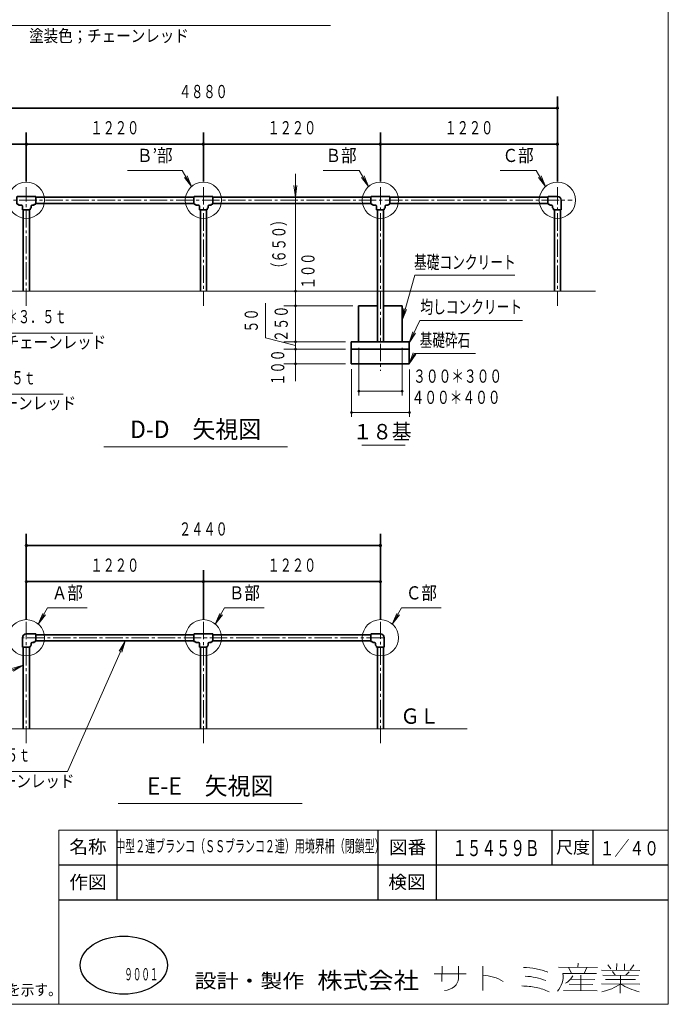
# Model space of a CAD drawing. Units: millimetres. Extents: x 25 to 405, y 15 to 281.
# Drawn here: x 293 to 405, y 15 to 185 of the extents above; entities that cross this region are included whole.
import ezdxf
from ezdxf.enums import TextEntityAlignment as Align

# ---------------------------------------------------------------- set-up
doc = ezdxf.new("R2010")
doc.units = ezdxf.units.MM
doc.linetypes.add('DASHDOT', pattern=[4.5, 3, -0.5, 0.5, -0.5])
for name, color, linetype in [('GR1', 7, 'Continuous'), ('GR14', 7, 'Continuous'), ('GR5', 7, 'Continuous')]:
    doc.layers.add(name, color=color, linetype=linetype)
doc.styles.add('ＭＳ ゴシック', font='txt')
doc.dimstyles.new('FX_DIMINFO', dxfattribs={"dimtxt": 3, "dimasz": 2, "dimexe": 2, "dimexo": 1, "dimgap": 1, "dimtad": 1, "dimdec": 1, "dimdsep": 46, "dimtxsty": 'ＭＳ ゴシック', "dimblk1": 'FXTIP_BLACKDOT_S', "dimblk2": 'FXTIP_BLACKDOT_E', "dimsah": 1, "dimcen": 2.5, "dimdle": 6, "dimclrd": 8, "dimclre": 8, "dimclrt": 7, "dimadec": 1, "dimazin": 2, "dimtfac": 1, "dimtmove": 0, "dimatfit": 3, "dimldrblk": 'FXTIP_BLACKDOT_S', "dimfxl": 1, "dimtolj": 1, "dimarcsym": 0})

# ---------------------------------------------------------------- blocks, each defined once
blk = doc.blocks.new('BLKF023')
at = {"layer": 'GR1', "color": 6, "linetype": 'Continuous', "lineweight": 20}
for p, q in [((389.1, 22.54), (389.08, 21.83)), ((394.72, 21.57), (394.22, 22.26)), ((395.76, 22.48), (395.74, 21.34)), ((397.1, 21.34), (397.1, 22.46)), ((398.7, 22.24), (398.08, 21.32)), ((364.31, 20.74), (369.83, 20.72)), ((365.67, 22.05), (365.63, 19.39)), ((368.48, 19.93), (368.52, 22.05)), ((372.68, 17.84), (372.7, 22.06)), ((392.44, 21.82), (385.71, 21.85)), ((386.49, 20.8), (392.28, 20.79)), ((387.47, 21.83), (387.99, 20.82)), ((389.55, 20.51), (389.55, 17.81)), ((390.64, 21.82), (390.14, 20.8)), ((393.16, 21.35), (399.77, 21.31)), ((393.36, 20.48), (399.52, 20.45)), ((395.48, 20.46), (395.04, 21.09)), ((396.44, 20.45), (396.38, 17.39)), ((397.88, 21.08), (397.34, 20.46)), ((391.66, 18.88), (387.58, 18.91)), ((387.78, 19.77), (391.99, 19.74)), ((393.14, 18.97), (399.73, 18.94)), ((398.97, 19.73), (393.83, 19.74)), ((386.57, 17.84), (392.38, 17.79))]:
    blk.add_line(p, q, dxfattribs=at)
for centre, radius, start, end in [((372.23, 12.34), 8.15, 73.4224, 86.7902), ((379.58, 9.53), 12.27, 79.2856, 89.4282), ((379.85, 10.81), 10.96, 68.3844, 79.4352), ((382.56, 20.32), 3.96, 343.4371, 6.9661), ((366.55, 20.02), 1.94, 309.8883, 357.1722), ((372.5, 13.26), 7.19, 58.9325, 73.4475), ((379.16, 7.69), 12.66, 77.8065, 86.1857), ((379.5, 9.33), 10.99, 68.3126, 77.6966), ((382.08, 20.49), 4.46, 321.2398, 343.036), ((384.68, 22.61), 4.2, 302.944, 315.7783), ((385.17, 22.13), 3.51, 315.7168, 329.9662), ((390.86, 27.66), 10.33, 293.0228, 302.5879), ((401.94, 28.02), 10.61, 238.6287, 247.8685), ((365.77, 20.96), 3.15, 275.5665, 309.7669), ((379.39, 6.84), 11.78, 77.8808, 89.8147), ((379.71, 8.18), 10.41, 64.9749, 78.0378), ((390.54, 28.44), 11.17, 283.7415, 292.9369), ((402.72, 29.99), 12.73, 247.9826, 256.0194)]:
    blk.add_arc(centre, radius, start, end, dxfattribs=at)
blk = doc.blocks.new('FXTIP_ARROW_S')
at = {"color": 0, "linetype": 'Continuous', "lineweight": -2}
for q in [(-1, 0), (-0.991, 0.131), (-0.991, -0.131)]:
    blk.add_line((0, 0), q, dxfattribs=at)
blk = doc.blocks.new('FXDIM088')
at = {"layer": 'GR14', "color": 7, "linetype": 'Continuous', "lineweight": 13}
for p, q in [((320.88, 159.24), (311.46, 159.24)), ((322.49, 156.46), (320.88, 159.24))]:
    blk.add_line(p, q, dxfattribs=at)
at = {"layer": 'GR14', "color": 7, "linetype": 'Continuous', "lineweight": 13, "xscale": 2, "yscale": 2, "rotation": 299.9999999999994}
blk.add_blockref('FXTIP_ARROW_S', (322.49, 156.46), dxfattribs=at)
at = {"layer": 'GR14', "color": 7, "linetype": 'Continuous', "lineweight": 13, "style": 'ＭＳ ゴシック', "width": 0.868718}
blk.add_text('Ｂ’部', height=2.273, rotation=360, dxfattribs=at).set_placement((316.17, 159.99), align=Align.BOTTOM_CENTER)
blk = doc.blocks.new('FXDIM089')
at = {"layer": 'GR14', "color": 7, "linetype": 'Continuous', "lineweight": 13}
for p, q in [((351.38, 159.24), (345.16, 159.24)), ((352.99, 156.46), (351.38, 159.24))]:
    blk.add_line(p, q, dxfattribs=at)
at = {"layer": 'GR14', "color": 7, "linetype": 'Continuous', "lineweight": 13, "xscale": 2, "yscale": 2, "rotation": 300.000000000002}
blk.add_blockref('FXTIP_ARROW_S', (352.99, 156.46), dxfattribs=at)
at = {"layer": 'GR14', "color": 7, "linetype": 'Continuous', "lineweight": 13, "style": 'ＭＳ ゴシック', "width": 0.863077}
blk.add_text('Ｂ部', height=2.273, rotation=0, dxfattribs=at).set_placement((348.27, 159.99), align=Align.BOTTOM_CENTER)
blk = doc.blocks.new('FXDIM090')
at = {"layer": 'GR14', "color": 7, "linetype": 'Continuous', "lineweight": 13}
for p, q in [((264.19, 143.19), (274.76, 120.65)), ((274.76, 120.65), (300.41, 120.65))]:
    blk.add_line(p, q, dxfattribs=at)
at = {"layer": 'GR14', "color": 7, "linetype": 'Continuous', "lineweight": 13, "xscale": 2, "yscale": 2, "rotation": 115.124082581015}
blk.add_blockref('FXTIP_ARROW_S', (264.19, 143.19), dxfattribs=at)
at = {"layer": 'GR14', "color": 7, "linetype": 'Continuous', "lineweight": 13, "style": 'ＭＳ ゴシック', "width": 0.676923}
blk.add_text('４２．７φ＊３．５ｔ', height=2.273, dxfattribs=at).set_placement((285.42, 121.65), align=Align.BOTTOM_CENTER)
blk = doc.blocks.new('FXDIM091')
at = {"layer": 'GR14', "color": 7, "linetype": 'Continuous', "lineweight": 13}
for p, q in [((269.4, 153.43), (279.83, 131.19)), ((279.83, 131.19), (305.47, 131.19))]:
    blk.add_line(p, q, dxfattribs=at)
at = {"layer": 'GR14', "color": 7, "linetype": 'Continuous', "lineweight": 13, "xscale": 2, "yscale": 2, "rotation": 115.1240825810151}
blk.add_blockref('FXTIP_ARROW_S', (269.4, 153.43), dxfattribs=at)
at = {"layer": 'GR14', "color": 7, "linetype": 'Continuous', "lineweight": 13, "style": 'ＭＳ ゴシック', "width": 0.676923}
blk.add_text('４２．７φ＊３．５ｔ', height=2.273, dxfattribs=at).set_placement((290.75, 132.19), align=Align.BOTTOM_CENTER)
blk = doc.blocks.new('FXTIP_BLACKDOT_S')
at = {"color": 0, "linetype": 'Continuous', "lineweight": -2}
blk.add_line((0, 0), (-1, 0), dxfattribs=at)
blk.add_lwpolyline([(-0.1, 0, 0.2, 0.2, 1), (0.1, 0, 0.2, 0.2, 1)], format="xyseb", close=True, dxfattribs=at)
blk.add_circle((0, 0), 0.2, dxfattribs=at)
blk = doc.blocks.new('FXTIP_BLACKDOT_E')
at = {"color": 0, "linetype": 'Continuous', "lineweight": -2}
blk.add_line((0, 0), (-1, 0), dxfattribs=at)
blk.add_lwpolyline([(-0.1, 0, 0.2, 0.2, 1), (0.1, 0, 0.2, 0.2, 1)], format="xyseb", close=True, dxfattribs=at)
blk.add_circle((0, 0), 0.2, dxfattribs=at)
blk = doc.blocks.new('*D90')
at = {"layer": 'GR14', "color": 7, "linetype": 'Continuous', "lineweight": 35}
for p, q in [((263.54, 157.26), (263.54, 172.01)), ((385.54, 157.36), (385.54, 172.01)), ((263.54, 170.01), (385.54, 170.01))]:
    blk.add_line(p, q, dxfattribs=at)
at = {"layer": 'GR14', "color": 7, "linetype": 'Continuous', "lineweight": 35, "xscale": 0.800000011920929, "yscale": 0.800000011920929}
for name, p, rotation in [('FXTIP_BLACKDOT_S', (263.54, 170.01), 180), ('FXTIP_BLACKDOT_E', (385.54, 170.01), 360)]:
    blk.add_blockref(name, p, dxfattribs=dict(at, rotation=rotation))
at = {"layer": 'GR14', "color": 7, "linetype": 'Continuous', "lineweight": 25, "style": 'ＭＳ ゴシック', "width": 0.676923}
blk.add_text('４８８０', height=2.273, rotation=0, dxfattribs=at).set_placement((324.54, 171.01), align=Align.BOTTOM_CENTER)
blk = doc.blocks.new('*D91')
at = {"layer": 'GR14', "color": 7, "linetype": 'Continuous', "lineweight": 35}
for p, q in [((324.54, 157.36), (324.54, 165.77)), ((294.04, 163.77), (324.54, 163.77))]:
    blk.add_line(p, q, dxfattribs=at)
at = {"layer": 'GR14', "color": 7, "linetype": 'Continuous', "lineweight": 35, "xscale": 0.800000011920929, "yscale": 0.800000011920929}
for name, p, rotation in [('FXTIP_BLACKDOT_S', (294.04, 163.77), 180), ('FXTIP_BLACKDOT_E', (324.54, 163.77), 360)]:
    blk.add_blockref(name, p, dxfattribs=dict(at, rotation=rotation))
at = {"layer": 'GR14', "color": 7, "linetype": 'Continuous', "lineweight": 25, "style": 'ＭＳ ゴシック', "width": 0.676923}
blk.add_text('１２２０', height=2.273, rotation=0, dxfattribs=at).set_placement((309.29, 164.77), align=Align.BOTTOM_CENTER)
blk = doc.blocks.new('*D92')
at = {"layer": 'GR14', "color": 7, "linetype": 'Continuous', "lineweight": 35}
for p, q in [((263.54, 157.36), (263.54, 165.77)), ((294.04, 157.36), (294.04, 165.77)), ((263.54, 163.77), (294.04, 163.77))]:
    blk.add_line(p, q, dxfattribs=at)
at = {"layer": 'GR14', "color": 7, "linetype": 'Continuous', "lineweight": 35, "xscale": 0.800000011920929, "yscale": 0.800000011920929}
for name, p, rotation in [('FXTIP_BLACKDOT_S', (263.54, 163.77), 180), ('FXTIP_BLACKDOT_E', (294.04, 163.77), 360)]:
    blk.add_blockref(name, p, dxfattribs=dict(at, rotation=rotation))
at = {"layer": 'GR14', "color": 7, "linetype": 'Continuous', "lineweight": 25, "style": 'ＭＳ ゴシック', "width": 0.676923}
blk.add_text('１２２０', height=2.273, rotation=0, dxfattribs=at).set_placement((278.79, 164.77), align=Align.BOTTOM_CENTER)
blk = doc.blocks.new('*D93')
at = {"layer": 'GR14', "color": 7, "linetype": 'Continuous', "lineweight": 35}
for p, q in [((355.04, 157.36), (355.04, 165.77)), ((324.54, 163.77), (355.04, 163.77))]:
    blk.add_line(p, q, dxfattribs=at)
at = {"layer": 'GR14', "color": 7, "linetype": 'Continuous', "lineweight": 35, "xscale": 0.800000011920929, "yscale": 0.800000011920929}
for name, p, rotation in [('FXTIP_BLACKDOT_S', (324.54, 163.77), 180), ('FXTIP_BLACKDOT_E', (355.04, 163.77), 360)]:
    blk.add_blockref(name, p, dxfattribs=dict(at, rotation=rotation))
at = {"layer": 'GR14', "color": 7, "linetype": 'Continuous', "lineweight": 25, "style": 'ＭＳ ゴシック', "width": 0.676923}
blk.add_text('１２２０', height=2.273, rotation=0, dxfattribs=at).set_placement((339.79, 164.77), align=Align.BOTTOM_CENTER)
blk = doc.blocks.new('*D94')
at = {"layer": 'GR14', "color": 7, "linetype": 'Continuous', "lineweight": 35}
for p, q in [((385.54, 157.36), (385.54, 165.77)), ((355.04, 163.77), (385.54, 163.77))]:
    blk.add_line(p, q, dxfattribs=at)
at = {"layer": 'GR14', "color": 7, "linetype": 'Continuous', "lineweight": 35, "xscale": 0.800000011920929, "yscale": 0.800000011920929}
for name, p, rotation in [('FXTIP_BLACKDOT_S', (355.04, 163.77), 180), ('FXTIP_BLACKDOT_E', (385.54, 163.77), 360)]:
    blk.add_blockref(name, p, dxfattribs=dict(at, rotation=rotation))
at = {"layer": 'GR14', "color": 7, "linetype": 'Continuous', "lineweight": 25, "style": 'ＭＳ ゴシック', "width": 0.676923}
blk.add_text('１２２０', height=2.273, rotation=0, dxfattribs=at).set_placement((370.29, 164.77), align=Align.BOTTOM_CENTER)
blk = doc.blocks.new('FXDIM098')
at = {"layer": 'GR14', "color": 7, "linetype": 'Continuous', "lineweight": 13}
for p, q in [((326.6, 81.02), (328.2, 83.81)), ((328.2, 83.81), (335.03, 83.81))]:
    blk.add_line(p, q, dxfattribs=at)
at = {"layer": 'GR14', "color": 7, "linetype": 'Continuous', "lineweight": 13, "xscale": 2, "yscale": 2, "rotation": 240.0000000000001}
blk.add_blockref('FXTIP_ARROW_S', (326.6, 81.02), dxfattribs=at)
at = {"layer": 'GR14', "color": 7, "linetype": 'Continuous', "lineweight": 13, "style": 'ＭＳ ゴシック', "width": 0.863077}
blk.add_text('Ｂ部', height=2.273, dxfattribs=at).set_placement((331.61, 84.56), align=Align.BOTTOM_CENTER)
blk = doc.blocks.new('FXDIM099')
at = {"layer": 'GR14', "color": 7, "linetype": 'Continuous', "lineweight": 13}
for p, q in [((296.1, 81.02), (297.7, 83.81)), ((297.7, 83.81), (304.53, 83.81))]:
    blk.add_line(p, q, dxfattribs=at)
at = {"layer": 'GR14', "color": 7, "linetype": 'Continuous', "lineweight": 13, "xscale": 2, "yscale": 2, "rotation": 239.9999999999984}
blk.add_blockref('FXTIP_ARROW_S', (296.1, 81.02), dxfattribs=at)
at = {"layer": 'GR14', "color": 7, "linetype": 'Continuous', "lineweight": 13, "style": 'ＭＳ ゴシック', "width": 0.863077}
blk.add_text('Ａ部', height=2.273, rotation=360, dxfattribs=at).set_placement((301.11, 84.56), align=Align.BOTTOM_CENTER)
blk = doc.blocks.new('FXDIM100')
at = {"layer": 'GR14', "color": 7, "linetype": 'Continuous', "lineweight": 13}
for p, q in [((293.47, 73.95), (289.01, 71.89)), ((289.01, 71.89), (262.02, 71.89))]:
    blk.add_line(p, q, dxfattribs=at)
at = {"layer": 'GR14', "color": 7, "linetype": 'Continuous', "lineweight": 13, "xscale": 2, "yscale": 2, "rotation": 24.77345693358057}
blk.add_blockref('FXTIP_ARROW_S', (293.47, 73.95), dxfattribs=at)
at = {"layer": 'GR14', "color": 7, "linetype": 'Continuous', "lineweight": 13, "style": 'ＭＳ ゴシック', "width": 0.676923}
blk.add_text('４２．７φ＊３．５ｔ', height=2.273, rotation=360, dxfattribs=at).set_placement((272.28, 72.89), align=Align.BOTTOM_CENTER)
blk = doc.blocks.new('FXDIM101')
at = {"layer": 'GR14', "color": 7, "linetype": 'Continuous', "lineweight": 13}
for p, q in [((311.06, 78.08), (301.16, 55.6)), ((301.16, 55.6), (274.59, 55.6))]:
    blk.add_line(p, q, dxfattribs=at)
at = {"layer": 'GR14', "color": 7, "linetype": 'Continuous', "lineweight": 13, "xscale": 2, "yscale": 2, "rotation": 66.23354343159771}
blk.add_blockref('FXTIP_ARROW_S', (311.06, 78.08), dxfattribs=at)
at = {"layer": 'GR14', "color": 7, "linetype": 'Continuous', "lineweight": 13, "style": 'ＭＳ ゴシック', "width": 0.676923}
blk.add_text('４２．７φ＊３．５ｔ', height=2.273, rotation=360, dxfattribs=at).set_placement((284.5, 56.6), align=Align.BOTTOM_CENTER)
blk = doc.blocks.new('FXDIM102')
at = {"layer": 'GR14', "color": 7, "linetype": 'Continuous', "lineweight": 13}
for p, q in [((357.1, 81.02), (358.7, 83.81)), ((358.7, 83.81), (365.53, 83.81))]:
    blk.add_line(p, q, dxfattribs=at)
at = {"layer": 'GR14', "color": 7, "linetype": 'Continuous', "lineweight": 13, "xscale": 2, "yscale": 2, "rotation": 240.0000000000009}
blk.add_blockref('FXTIP_ARROW_S', (357.1, 81.02), dxfattribs=at)
at = {"layer": 'GR14', "color": 7, "linetype": 'Continuous', "lineweight": 13, "style": 'ＭＳ ゴシック', "width": 0.863077}
blk.add_text('Ｃ部', height=2.273, rotation=360, dxfattribs=at).set_placement((362.11, 84.56), align=Align.BOTTOM_CENTER)
blk = doc.blocks.new('*D100')
at = {"layer": 'GR14', "color": 7, "linetype": 'Continuous', "lineweight": 35}
for p, q in [((355.04, 81.83), (355.04, 90.34)), ((324.54, 88.34), (355.04, 88.34))]:
    blk.add_line(p, q, dxfattribs=at)
at = {"layer": 'GR14', "color": 7, "linetype": 'Continuous', "lineweight": 35, "xscale": 0.800000011920929, "yscale": 0.800000011920929}
for name, p, rotation in [('FXTIP_BLACKDOT_S', (324.54, 88.34), 180), ('FXTIP_BLACKDOT_E', (355.04, 88.34), 360)]:
    blk.add_blockref(name, p, dxfattribs=dict(at, rotation=rotation))
at = {"layer": 'GR14', "color": 7, "linetype": 'Continuous', "lineweight": 25, "style": 'ＭＳ ゴシック', "width": 0.676923}
blk.add_text('１２２０', height=2.273, rotation=0, dxfattribs=at).set_placement((339.79, 89.34), align=Align.BOTTOM_CENTER)
blk = doc.blocks.new('*D101')
at = {"layer": 'GR14', "color": 7, "linetype": 'Continuous', "lineweight": 35}
for p, q in [((294.04, 81.83), (294.04, 90.34)), ((324.54, 81.83), (324.54, 90.34)), ((294.04, 88.34), (324.54, 88.34))]:
    blk.add_line(p, q, dxfattribs=at)
at = {"layer": 'GR14', "color": 7, "linetype": 'Continuous', "lineweight": 35, "xscale": 0.800000011920929, "yscale": 0.800000011920929}
for name, p, rotation in [('FXTIP_BLACKDOT_S', (294.04, 88.34), 180), ('FXTIP_BLACKDOT_E', (324.54, 88.34), 360)]:
    blk.add_blockref(name, p, dxfattribs=dict(at, rotation=rotation))
at = {"layer": 'GR14', "color": 7, "linetype": 'Continuous', "lineweight": 25, "style": 'ＭＳ ゴシック', "width": 0.676923}
blk.add_text('１２２０', height=2.273, rotation=0, dxfattribs=at).set_placement((309.29, 89.34), align=Align.BOTTOM_CENTER)
blk = doc.blocks.new('*D102')
at = {"layer": 'GR14', "color": 7, "linetype": 'Continuous', "lineweight": 35}
for p, q in [((294.04, 81.83), (294.04, 96.58)), ((355.04, 81.83), (355.04, 96.58)), ((294.04, 94.58), (355.04, 94.58))]:
    blk.add_line(p, q, dxfattribs=at)
at = {"layer": 'GR14', "color": 7, "linetype": 'Continuous', "lineweight": 35, "xscale": 0.800000011920929, "yscale": 0.800000011920929}
for name, p, rotation in [('FXTIP_BLACKDOT_S', (294.04, 94.58), 180), ('FXTIP_BLACKDOT_E', (355.04, 94.58), 360)]:
    blk.add_blockref(name, p, dxfattribs=dict(at, rotation=rotation))
at = {"layer": 'GR14', "color": 7, "linetype": 'Continuous', "lineweight": 25, "style": 'ＭＳ ゴシック', "width": 0.676923}
blk.add_text('２４４０', height=2.273, rotation=0, dxfattribs=at).set_placement((324.54, 95.58), align=Align.BOTTOM_CENTER)
blk = doc.blocks.new('BLKF107')
at = {"layer": 'GR14', "color": 4, "linetype": 'Continuous', "lineweight": 35}
for p, q in [((322.92, 154.71), (322.92, 153.49)), ((322.97, 154.76), (326.12, 154.76)), ((326.17, 154.71), (326.17, 153.49)), ((322.97, 153.44), (323.11, 153.44)), ((323.23, 153.29), (323.11, 153.44)), ((323.27, 153.27), (323.74, 153.27)), ((323.88, 153.13), (323.88, 152.52)), ((325.37, 153.12), (325.37, 152.82)), ((325.82, 153.27), (325.52, 153.27)), ((325.86, 153.29), (325.97, 153.44)), ((326.12, 153.44), (325.97, 153.44)), ((323.93, 152.47), (325.15, 152.47)), ((325.36, 152.78), (325.2, 152.67)), ((325.2, 152.67), (325.2, 152.52))]:
    blk.add_line(p, q, dxfattribs=at)
for centre, radius, start, end in [((322.97, 154.71), 0.05, 90, 180), ((326.12, 154.71), 0.05, 0, 90), ((322.97, 153.49), 0.05, 180, 270), ((323.27, 153.32), 0.05, 217.5698, 270), ((323.74, 153.13), 0.138, 0, 90), ((325.32, 152.82), 0.05, 307.5698, 0), ((325.52, 153.12), 0.15, 90, 180), ((325.82, 153.32), 0.05, 270, 322.4302), ((326.12, 153.49), 0.05, 270, 0), ((323.93, 152.52), 0.05, 180, 270), ((325.15, 152.52), 0.05, 270, 0)]:
    blk.add_arc(centre, radius, start, end, dxfattribs=at)
blk = doc.blocks.new('BLKF108')
at = {"layer": 'GR14', "color": 4, "linetype": 'Continuous', "lineweight": 35}
for p, q in [((292.42, 154.71), (292.42, 153.49)), ((292.47, 154.76), (295.62, 154.76)), ((295.67, 154.71), (295.67, 153.49)), ((292.47, 153.44), (292.61, 153.44)), ((292.73, 153.29), (292.61, 153.44)), ((292.77, 153.27), (293.24, 153.27)), ((293.38, 153.13), (293.38, 152.52)), ((294.87, 153.12), (294.87, 152.82)), ((295.32, 153.27), (295.02, 153.27)), ((295.36, 153.29), (295.47, 153.44)), ((295.62, 153.44), (295.47, 153.44)), ((293.43, 152.47), (294.65, 152.47)), ((294.86, 152.78), (294.7, 152.67)), ((294.7, 152.67), (294.7, 152.52))]:
    blk.add_line(p, q, dxfattribs=at)
for centre, radius, start, end in [((292.47, 154.71), 0.05, 90, 180), ((295.62, 154.71), 0.05, 0, 90), ((292.47, 153.49), 0.05, 180, 270), ((292.77, 153.32), 0.05, 217.5698, 270), ((293.24, 153.13), 0.138, 0, 90), ((294.82, 152.82), 0.05, 307.5698, 0), ((295.02, 153.12), 0.15, 90, 180), ((295.32, 153.32), 0.05, 270, 322.4302), ((295.62, 153.49), 0.05, 270, 0), ((293.43, 152.52), 0.05, 180, 270), ((294.65, 152.52), 0.05, 270, 0)]:
    blk.add_arc(centre, radius, start, end, dxfattribs=at)
blk = doc.blocks.new('*D106')
at = {"layer": 'GR14', "color": 7, "linetype": 'Continuous', "lineweight": 13}
for p, q in [((340.4, 135.92), (340.4, 138.42)), ((350.31, 135.92), (338.4, 135.92))]:
    blk.add_line(p, q, dxfattribs=at)
at = {"layer": 'GR14', "color": 7, "linetype": 'Continuous', "lineweight": 13, "style": 'ＭＳ ゴシック', "width": 0.676923}
blk.add_text('１００', height=2.273, rotation=90, dxfattribs=at).set_placement((344.41, 141.92), align=Align.BOTTOM_CENTER)
blk = doc.blocks.new('FXTIP_NONE')
blk = doc.blocks.new('*D107')
at = {"layer": 'GR14', "color": 7, "linetype": 'Continuous', "lineweight": 13}
for p, q in [((340.4, 128.42), (340.4, 131.42)), ((340.4, 125.92), (340.4, 128.42)), ((349.06, 125.92), (338.4, 125.92)), ((340.4, 122.92), (340.4, 125.92))]:
    blk.add_line(p, q, dxfattribs=at)
at = {"layer": 'GR14', "color": 7, "linetype": 'Continuous', "lineweight": 13, "xscale": 0.800000011920929, "yscale": 0.800000011920929, "rotation": 90}
for p in [(340.4, 128.42), (340.4, 125.92)]:
    blk.add_blockref('FXTIP_BLACKDOT_E', p, dxfattribs=at)
at = {"layer": 'GR14', "color": 7, "linetype": 'Continuous', "lineweight": 13, "style": 'ＭＳ ゴシック', "width": 0.676923}
blk.add_text('１００', height=2.273, rotation=90, dxfattribs=at).set_placement((339.2, 125.26), align=Align.BOTTOM_CENTER)
blk = doc.blocks.new('*D108')
at = {"layer": 'GR14', "color": 7, "linetype": 'Continuous', "lineweight": 13}
for p, q in [((335.24, 130.37), (335.24, 136.37)), ((340.4, 129.67), (340.4, 132.67)), ((340.4, 129.05), (335.24, 130.37)), ((340.4, 128.42), (340.4, 129.67)), ((349.06, 128.42), (338.4, 128.42)), ((340.4, 125.42), (340.4, 128.42))]:
    blk.add_line(p, q, dxfattribs=at)
at = {"layer": 'GR14', "color": 7, "linetype": 'Continuous', "lineweight": 13, "xscale": 0.800000011920929, "yscale": 0.800000011920929}
for name, p, rotation in [('FXTIP_BLACKDOT_S', (340.4, 129.67), 270), ('FXTIP_BLACKDOT_E', (340.4, 128.42), 90)]:
    blk.add_blockref(name, p, dxfattribs=dict(at, rotation=rotation))
at = {"layer": 'GR14', "color": 7, "linetype": 'Continuous', "lineweight": 13, "style": 'ＭＳ ゴシック', "width": 0.676923}
blk.add_text('５０', height=2.273, rotation=90, dxfattribs=at).set_placement((334.64, 133.37), align=Align.BOTTOM_CENTER)
blk = doc.blocks.new('*D109')
at = {"layer": 'GR14', "color": 7, "linetype": 'Continuous', "lineweight": 13}
for p, q in [((340.4, 129.67), (340.4, 135.92)), ((349.06, 129.67), (338.4, 129.67))]:
    blk.add_line(p, q, dxfattribs=at)
at = {"layer": 'GR14', "color": 7, "linetype": 'Continuous', "lineweight": 13, "xscale": 0.800000011920929, "yscale": 0.800000011920929, "rotation": 90}
blk.add_blockref('FXTIP_BLACKDOT_E', (340.4, 135.92), dxfattribs=at)
at = {"layer": 'GR14', "color": 7, "linetype": 'Continuous', "lineweight": 13, "style": 'ＭＳ ゴシック', "width": 0.676923}
blk.add_text('２５０', height=2.273, rotation=90, dxfattribs=at).set_placement((339.8, 132.8), align=Align.BOTTOM_CENTER)
blk = doc.blocks.new('*D110')
at = {"layer": 'GR14', "color": 7, "linetype": 'Continuous', "lineweight": 13}
blk.add_line((340.4, 138.42), (340.4, 154.62), dxfattribs=at)
at = {"layer": 'GR14', "color": 7, "linetype": 'Continuous', "lineweight": 13, "xscale": 0.800000011920929, "yscale": 0.800000011920929, "rotation": 270}
blk.add_blockref('FXTIP_BLACKDOT_S', (340.4, 138.42), dxfattribs=at)
at = {"layer": 'GR14', "color": 7, "linetype": 'Continuous', "lineweight": 13, "style": 'ＭＳ ゴシック', "width": 0.676923}
blk.add_text('（６５０）', height=2.273, rotation=90, dxfattribs=at).set_placement((339.4, 146.52), align=Align.BOTTOM_CENTER)
blk = doc.blocks.new('*D111')
at = {"layer": 'GR14', "color": 7, "linetype": 'Continuous', "lineweight": 13}
for p, q in [((351.31, 128.67), (351.31, 120.43)), ((358.81, 128.67), (358.81, 120.43)), ((351.31, 121.18), (358.81, 121.18))]:
    blk.add_line(p, q, dxfattribs=at)
at = {"layer": 'GR14', "color": 7, "linetype": 'Continuous', "lineweight": 13, "xscale": 0.800000011920929, "yscale": 0.800000011920929}
for name, p, rotation in [('FXTIP_BLACKDOT_S', (351.31, 121.18), 180), ('FXTIP_BLACKDOT_E', (358.81, 121.18), 360)]:
    blk.add_blockref(name, p, dxfattribs=dict(at, rotation=rotation))
at = {"layer": 'GR14', "color": 7, "linetype": 'Continuous', "lineweight": 13, "style": 'ＭＳ ゴシック', "width": 0.705934}
blk.add_text('３００＊３００', height=2.273, dxfattribs=at).set_placement((368.35, 121.93), align=Align.BOTTOM_CENTER)
blk = doc.blocks.new('*D112')
at = {"layer": 'GR14', "color": 7, "linetype": 'Continuous', "lineweight": 13}
for p, q in [((350.06, 125.01), (350.06, 116.78)), ((360.06, 124.92), (360.06, 116.78)), ((350.06, 117.53), (360.06, 117.53))]:
    blk.add_line(p, q, dxfattribs=at)
at = {"layer": 'GR14', "color": 7, "linetype": 'Continuous', "lineweight": 13, "xscale": 0.800000011920929, "yscale": 0.800000011920929}
for name, p, rotation in [('FXTIP_BLACKDOT_S', (350.06, 117.53), 180), ('FXTIP_BLACKDOT_E', (360.06, 117.53), 360)]:
    blk.add_blockref(name, p, dxfattribs=dict(at, rotation=rotation))
at = {"layer": 'GR14', "color": 7, "linetype": 'Continuous', "lineweight": 13, "style": 'ＭＳ ゴシック', "width": 0.705934}
blk.add_text('４００＊４００', height=2.273, dxfattribs=at).set_placement((368.08, 118.28), align=Align.BOTTOM_CENTER)
blk = doc.blocks.new('FXDIM116')
at = {"layer": 'GR14', "color": 7, "linetype": 'Continuous', "lineweight": 13}
for p, q in [((358.77, 133.46), (360.97, 141.17)), ((360.97, 141.17), (378.22, 141.17))]:
    blk.add_line(p, q, dxfattribs=at)
at = {"layer": 'GR14', "color": 7, "linetype": 'Continuous', "lineweight": 13, "xscale": 2, "yscale": 2, "rotation": 254.0876809299235}
blk.add_blockref('FXTIP_ARROW_S', (358.77, 133.46), dxfattribs=at)
at = {"layer": 'GR14', "color": 7, "linetype": 'Continuous', "lineweight": 13, "style": 'ＭＳ ゴシック', "width": 0.706538}
blk.add_text('基礎コンクリート', height=2.273, rotation=360, dxfattribs=at).set_placement((369.6, 141.57), align=Align.BOTTOM_CENTER)
blk = doc.blocks.new('FXDIM117')
at = {"layer": 'GR14', "color": 7, "linetype": 'Continuous', "lineweight": 13}
for p, q in [((360.02, 129.52), (361.86, 133.39)), ((361.86, 133.39), (379.52, 133.39))]:
    blk.add_line(p, q, dxfattribs=at)
at = {"layer": 'GR14', "color": 7, "linetype": 'Continuous', "lineweight": 13, "xscale": 2, "yscale": 2, "rotation": 244.5270693145045}
blk.add_blockref('FXTIP_ARROW_S', (360.02, 129.52), dxfattribs=at)
at = {"layer": 'GR14', "color": 7, "linetype": 'Continuous', "lineweight": 13, "style": 'ＭＳ ゴシック', "width": 0.706538}
blk.add_text('均しコンクリート', height=2.273, rotation=360, dxfattribs=at).set_placement((370.69, 133.87), align=Align.BOTTOM_CENTER)
blk = doc.blocks.new('FXDIM118')
at = {"layer": 'GR14', "color": 7, "linetype": 'Continuous', "lineweight": 13}
for p, q in [((360.02, 125.92), (360.94, 127.67)), ((360.94, 127.67), (371.41, 127.67))]:
    blk.add_line(p, q, dxfattribs=at)
at = {"layer": 'GR14', "color": 7, "linetype": 'Continuous', "lineweight": 13, "xscale": 2, "yscale": 2, "rotation": 242.2050310517552}
blk.add_blockref('FXTIP_ARROW_S', (360.02, 125.92), dxfattribs=at)
at = {"layer": 'GR14', "color": 7, "linetype": 'Continuous', "lineweight": 13, "style": 'ＭＳ ゴシック', "width": 0.702308}
blk.add_text('基礎砕石', height=2.273, rotation=360, dxfattribs=at).set_placement((366.17, 128.14), align=Align.BOTTOM_CENTER)
blk = doc.blocks.new('BLKF119')
at = {"layer": 'GR14', "color": 4, "linetype": 'Continuous', "lineweight": 35}
for p, q in [((293.38, 78.67), (293.38, 77.09)), ((294.04, 79.33), (295.62, 79.33)), ((295.67, 79.28), (295.67, 78.05)), ((293.43, 77.04), (294.65, 77.04)), ((294.86, 77.35), (294.7, 77.24)), ((294.7, 77.24), (294.7, 77.09)), ((294.87, 77.68), (294.87, 77.39)), ((295.32, 77.83), (295.02, 77.83)), ((295.36, 77.85), (295.47, 78)), ((295.62, 78), (295.47, 78))]:
    blk.add_line(p, q, dxfattribs=at)
for centre, radius, start, end in [((294.04, 78.67), 0.662, 90, 180), ((295.62, 79.28), 0.05, 0, 90), ((295.62, 79.28), 0.05, 0, 90), ((293.43, 77.09), 0.05, 180, 270), ((294.65, 77.09), 0.05, 270, 0), ((294.82, 77.39), 0.05, 307.5698, 0), ((295.02, 77.68), 0.15, 90, 180), ((295.32, 77.88), 0.05, 270, 322.4302), ((295.62, 78.05), 0.05, 270, 0)]:
    blk.add_arc(centre, radius, start, end, dxfattribs=at)
blk = doc.blocks.new('BLKF120')
at = {"layer": 'GR14', "color": 4, "linetype": 'Continuous', "lineweight": 35}
for p, q in [((322.92, 79.28), (322.92, 78.05)), ((322.97, 79.33), (326.12, 79.33)), ((326.17, 79.28), (326.17, 78.05)), ((322.97, 78), (323.11, 78)), ((323.23, 77.85), (323.11, 78)), ((323.27, 77.83), (323.74, 77.83)), ((323.88, 77.7), (323.88, 77.09)), ((323.93, 77.04), (325.15, 77.04)), ((325.36, 77.35), (325.2, 77.24)), ((325.2, 77.24), (325.2, 77.09)), ((325.37, 77.68), (325.37, 77.39)), ((325.82, 77.83), (325.52, 77.83)), ((325.86, 77.85), (325.97, 78)), ((326.12, 78), (325.97, 78))]:
    blk.add_line(p, q, dxfattribs=at)
for centre, radius, start, end in [((322.97, 79.28), 0.05, 90, 180), ((326.12, 79.28), 0.05, 0, 90), ((322.97, 78.05), 0.05, 180, 270), ((323.27, 77.88), 0.05, 217.5698, 270), ((323.74, 77.7), 0.138, 0, 90), ((323.93, 77.09), 0.05, 180, 270), ((325.15, 77.09), 0.05, 270, 0), ((325.32, 77.39), 0.05, 307.5698, 0), ((325.52, 77.68), 0.15, 90, 180), ((325.82, 77.88), 0.05, 270, 322.4302), ((326.12, 78.05), 0.05, 270, 0)]:
    blk.add_arc(centre, radius, start, end, dxfattribs=at)
blk = doc.blocks.new('BLKF121')
at = {"layer": 'GR14', "color": 4, "linetype": 'Continuous', "lineweight": 35}
for p, q in [((353.42, 79.28), (353.42, 78.05)), ((355.04, 79.33), (353.47, 79.33)), ((355.7, 78.67), (355.7, 77.09)), ((353.47, 78), (353.61, 78)), ((353.73, 77.85), (353.61, 78)), ((353.77, 77.83), (354.06, 77.83)), ((354.21, 77.68), (354.21, 77.39)), ((354.23, 77.35), (354.38, 77.24)), ((354.38, 77.24), (354.38, 77.09)), ((355.65, 77.04), (354.43, 77.04))]:
    blk.add_line(p, q, dxfattribs=at)
for centre, radius, start, end in [((353.47, 79.28), 0.05, 90, 180), ((353.47, 79.28), 0.05, 90, 180), ((355.04, 78.67), 0.662, 0, 90), ((353.47, 78.05), 0.05, 180, 270), ((353.77, 77.88), 0.05, 217.5698, 270), ((354.06, 77.68), 0.15, 0, 90), ((354.26, 77.39), 0.05, 180, 232.4302), ((354.43, 77.09), 0.05, 180, 270), ((355.65, 77.09), 0.05, 270, 0)]:
    blk.add_arc(centre, radius, start, end, dxfattribs=at)
blk = doc.blocks.new('BLKF183')
at = {"layer": 'GR14', "color": 4, "linetype": 'Continuous', "lineweight": 35}
for p, q in [((383.92, 154.71), (383.92, 153.49)), ((385.54, 154.76), (383.97, 154.76)), ((383.97, 153.44), (384.11, 153.44)), ((384.23, 153.29), (384.11, 153.44)), ((384.27, 153.27), (384.56, 153.27)), ((384.71, 153.12), (384.71, 152.82)), ((386.2, 154.1), (386.2, 152.52)), ((384.73, 152.78), (384.88, 152.67)), ((384.88, 152.67), (384.88, 152.52)), ((386.15, 152.47), (384.93, 152.47))]:
    blk.add_line(p, q, dxfattribs=at)
for centre, radius, start, end in [((383.97, 154.71), 0.05, 90, 180), ((383.97, 154.71), 0.05, 90, 180), ((385.54, 154.1), 0.662, 0, 90), ((383.97, 153.49), 0.05, 180, 270), ((384.27, 153.32), 0.05, 217.5698, 270), ((384.56, 153.12), 0.15, 0, 90), ((384.76, 152.82), 0.05, 180, 232.4302), ((384.93, 152.52), 0.05, 180, 270), ((386.15, 152.52), 0.05, 270, 0)]:
    blk.add_arc(centre, radius, start, end, dxfattribs=at)
blk = doc.blocks.new('BLKF184')
at = {"layer": 'GR14', "color": 4, "linetype": 'Continuous', "lineweight": 35}
for p, q in [((353.42, 154.71), (353.42, 153.49)), ((353.47, 154.76), (356.62, 154.76)), ((356.67, 154.71), (356.67, 153.49)), ((353.47, 153.44), (353.61, 153.44)), ((353.73, 153.29), (353.61, 153.44)), ((353.77, 153.27), (354.24, 153.27)), ((354.38, 153.13), (354.38, 152.52)), ((355.87, 153.12), (355.87, 152.82)), ((356.32, 153.27), (356.02, 153.27)), ((356.36, 153.29), (356.47, 153.44)), ((356.62, 153.44), (356.47, 153.44)), ((354.43, 152.47), (355.65, 152.47)), ((355.86, 152.78), (355.7, 152.67)), ((355.7, 152.67), (355.7, 152.52))]:
    blk.add_line(p, q, dxfattribs=at)
for centre, radius, start, end in [((353.47, 154.71), 0.05, 90, 180), ((356.62, 154.71), 0.05, 0, 90), ((353.47, 153.49), 0.05, 180, 270), ((353.77, 153.32), 0.05, 217.5698, 270), ((354.24, 153.13), 0.138, 0, 90), ((355.82, 152.82), 0.05, 307.5698, 0), ((356.02, 153.12), 0.15, 90, 180), ((356.32, 153.32), 0.05, 270, 322.4302), ((356.62, 153.49), 0.05, 270, 0), ((354.43, 152.52), 0.05, 180, 270), ((355.65, 152.52), 0.05, 270, 0)]:
    blk.add_arc(centre, radius, start, end, dxfattribs=at)
blk = doc.blocks.new('FXDIM185')
at = {"layer": 'GR14', "color": 7, "linetype": 'Continuous', "lineweight": 13}
for p, q in [((381.88, 159.24), (375.66, 159.24)), ((383.49, 156.46), (381.88, 159.24))]:
    blk.add_line(p, q, dxfattribs=at)
at = {"layer": 'GR14', "color": 7, "linetype": 'Continuous', "lineweight": 13, "xscale": 2, "yscale": 2, "rotation": 300.000000000002}
blk.add_blockref('FXTIP_ARROW_S', (383.49, 156.46), dxfattribs=at)
at = {"layer": 'GR14', "color": 7, "linetype": 'Continuous', "lineweight": 13, "style": 'ＭＳ ゴシック', "width": 0.863077}
blk.add_text('Ｃ部', height=2.273, rotation=0, dxfattribs=at).set_placement((378.77, 159.99), align=Align.BOTTOM_CENTER)
blk = doc.blocks.new('BLKF189')
at = {"layer": 'GR1', "color": 7, "linetype": 'Continuous', "lineweight": 13, "style": 'ＭＳ ゴシック'}
for s, height, width, p in [('仕\u3000\u3000様', 1.894, 0.908769, (212.51, 45.95)), ('８．本図はＧＬが水平時のものとし、基礎コンクリート天端までの深さは最小値を示す。', 1.8939, 0.913338, (252.96, 17.95))]:
    blk.add_text(s, height=height, dxfattribs=dict(at, width=width)).set_placement(p, align=Align.MIDDLE_CENTER)
for s, width, p in [('１．使用パイプ類は、ジンクロメートメッキとする。', 0.913, (207.98, 42.45)), ('２．継手はアルミ合金鋳造品とする。', 0.912652, (207.98, 38.95)), ('３．仕上げ塗装は合成樹脂系塗料を塗装し焼付塗装とする。', 0.913094, (207.98, 35.45)), ('４．ネジは、ジンクロメートメッキとする。', 0.912831, (207.98, 31.95)), ('５．（一社）日本公園施設業協会の生産物賠償責任保険加入製品とする。', 0.913231, (207.98, 28.45)), ('６．（一社）日本公園施設業協会の「遊具の安全に関する規準」に対応。', 0.913231, (207.98, 24.95)), ('７．（一社）日本公園施設業協会のＳＰ表示認定企業の製品とする。', 0.913191, (207.98, 21.45))]:
    blk.add_text(s, height=1.8939, dxfattribs=dict(at, width=width)).set_placement(p, align=Align.MIDDLE_LEFT)

msp = doc.modelspace()

# ---------------------------------------------------------------- linework, layer by layer
at = {"layer": 'GR1', "color": 5, "linetype": 'Continuous', "lineweight": 20}
for p, q in [((404.65, 15.46), (404.65, 281.46)), ((299.65, 15.46), (299.65, 45.46)), ((299.65, 45.46), (404.65, 45.46)), ((25.35, 15.46), (404.65, 15.46))]:
    msp.add_line(p, q, dxfattribs=at)
at = {"layer": 'GR1', "color": 4, "linetype": 'Continuous', "lineweight": 25}
for p, q in [((309.65, 45.46), (309.65, 33.46)), ((354.65, 33.46), (354.65, 45.46)), ((364.65, 45.46), (364.65, 33.46)), ((384.65, 39.46), (384.65, 45.46)), ((391.65, 45.46), (391.65, 39.46)), ((404.65, 39.46), (299.65, 39.46)), ((299.65, 33.46), (404.65, 33.46))]:
    msp.add_line(p, q, dxfattribs=at)
msp.add_ellipse((310.84, 22.21), major_axis=(7.5, 0), ratio=0.666667, dxfattribs=at)
at = {"layer": 'GR14', "color": 7, "linetype": 'Continuous', "lineweight": 13}
for p, q in [((340.4, 154.67), (340.4, 158.64)), ((359.32, 111.88), (351.85, 111.88))]:
    msp.add_line(p, q, dxfattribs=at)
at = {"layer": 'GR14', "color": 7, "linetype": 'DASHDOT', "lineweight": 13}
for p, q in [((294.04, 135.92), (294.04, 156.36)), ((324.54, 156.36), (324.54, 135.92)), ((355.04, 156.36), (355.04, 124.7)), ((385.54, 156.36), (385.54, 135.92)), ((261.33, 154.1), (388.07, 154.1)), ((294.04, 81.4), (294.04, 60.49)), ((324.54, 81.4), (324.54, 60.49)), ((355.04, 60.49), (355.04, 81.4)), ((355.67, 78.67), (293.42, 78.67))]:
    msp.add_line(p, q, dxfattribs=at)
at = {"layer": 'GR14', "color": 3, "linetype": 'Continuous', "lineweight": 35}
for p, q in [((295.67, 154.62), (322.92, 154.62)), ((326.17, 154.62), (353.42, 154.62)), ((356.67, 154.62), (383.92, 154.62)), ((322.92, 153.57), (295.67, 153.57)), ((353.42, 153.57), (326.17, 153.57)), ((383.92, 153.57), (356.67, 153.57)), ((293.52, 138.42), (293.52, 152.47)), ((294.57, 152.47), (294.57, 138.42)), ((324.02, 138.42), (324.02, 152.47)), ((325.07, 152.47), (325.07, 138.42)), ((354.52, 152.47), (354.52, 129.67)), ((355.57, 152.47), (355.57, 129.67)), ((385.02, 152.47), (385.02, 138.42)), ((386.07, 152.47), (386.07, 138.42)), ((351.27, 135.92), (351.27, 129.67)), ((354.52, 135.92), (351.27, 135.92)), ((358.77, 135.92), (355.57, 135.92)), ((358.77, 135.92), (358.77, 129.67)), ((350.02, 125.92), (350.02, 129.67)), ((350.02, 129.67), (360.02, 129.67)), ((360.02, 129.67), (360.02, 125.92)), ((350.02, 128.42), (360.02, 128.42)), ((360.02, 125.92), (350.02, 125.92)), ((322.92, 79.19), (295.67, 79.19)), ((295.67, 78.14), (322.92, 78.14)), ((353.42, 79.19), (326.17, 79.19)), ((326.17, 78.14), (353.42, 78.14)), ((293.52, 77.04), (293.52, 62.99)), ((294.57, 77.04), (294.57, 62.99)), ((324.02, 77.04), (324.02, 62.99)), ((325.07, 62.99), (325.07, 77.04)), ((354.52, 77.04), (354.52, 62.99)), ((355.57, 62.99), (355.57, 77.04))]:
    msp.add_line(p, q, dxfattribs=at)
at = {"layer": 'GR14', "color": 6, "linetype": 'Continuous', "lineweight": 20}
for p, q in [((392.1, 138.42), (252.1, 138.42)), ((370, 62.99), (281, 62.99))]:
    msp.add_line(p, q, dxfattribs=at)
at = {"layer": 'GR14', "color": 8, "linetype": 'Continuous', "lineweight": 20}
for p, q in [((307.38, 111.61), (339.04, 111.61)), ((309.88, 50.11), (341.54, 50.11))]:
    msp.add_line(p, q, dxfattribs=at)
at = {"layer": 'GR14', "color": 7, "linetype": 'Continuous', "lineweight": 13}
for centre in [(294.04, 154.1), (324.54, 154.1), (355.04, 154.1), (385.54, 154.1), (294.04, 78.67), (324.54, 78.67), (355.04, 78.67)]:
    msp.add_circle(centre, 3.12, dxfattribs=at)
at = {"layer": 'GR5', "color": 8, "linetype": 'Continuous', "lineweight": 20}
for p, q in [((281.47, 184.25), (346.47, 184.25)), ((284.6, 184.25), (343.33, 184.25)), ((294.06, 184.25), (333.88, 184.25))]:
    msp.add_line(p, q, dxfattribs=at)

# ---------------------------------------------------------------- block references
at = {"layer": 'GR1', "color": 7, "linetype": 'Continuous', "lineweight": 13}
msp.add_blockref('BLKF189', (0, 0), dxfattribs=at)
at = {"layer": 'GR1', "color": 6, "linetype": 'Continuous', "lineweight": 20}
msp.add_blockref('BLKF023', (0, 0), dxfattribs=at)
at = {"layer": 'GR14', "color": 7, "linetype": 'Continuous', "lineweight": 13}
for name in ['FXDIM088', 'FXDIM089', 'FXDIM185', 'FXDIM091', 'FXDIM116', 'FXDIM090', 'FXDIM117', 'FXDIM118', 'FXDIM099', 'FXDIM098', 'FXDIM102', 'FXDIM101', 'FXDIM100']:
    msp.add_blockref(name, (0, 0), dxfattribs=at)
at = {"layer": 'GR14', "color": 7, "linetype": 'Continuous', "lineweight": 13, "xscale": 2, "yscale": 2, "rotation": 270}
msp.add_blockref('FXTIP_ARROW_S', (340.4, 154.67), dxfattribs=at)
at = {"layer": 'GR14', "color": 4, "linetype": 'Continuous', "lineweight": 35}
for name in ['BLKF108', 'BLKF107', 'BLKF184', 'BLKF183', 'BLKF119', 'BLKF120', 'BLKF121']:
    msp.add_blockref(name, (0, 0), dxfattribs=at)

# ---------------------------------------------------------------- texts
at = {"layer": 'GR1', "color": 7, "linetype": 'Continuous', "lineweight": 13, "style": 'ＭＳ ゴシック'}
for s, height, width, p in [('名称', 2.273, 1.032308, (304.66, 42.62)), ('中型２連ブランコ（ＳＳブランコ２連）用境界柵（閉鎖型）', 2.1018, 0.599496, (332.57, 42.73)), ('図番', 2.273, 1.032308, (359.74, 42.55)), ('１５４５９Ｂ', 2.775, 0.66087, (374.95, 42.4)), ('尺度', 2.134, 1.002812, (388.24, 42.53)), ('１／４０', 2.461, 0.761582, (397.93, 42.37)), ('作図', 2.273, 1.032308, (304.66, 36.52)), ('検図', 2.273, 1.032308, (359.62, 36.54))]:
    msp.add_text(s, height=height, dxfattribs=dict(at, width=width)).set_placement(p, align=Align.MIDDLE_CENTER)
at = {"layer": 'GR1', "color": 4, "linetype": 'Continuous', "lineweight": 25, "style": 'ＭＳ ゴシック'}
for s, height, width, p in [('９００１', 2.121, 0.507692, (313.86, 20.65)), ('設計・製作', 2.424, 1.142308, (332.48, 19.5)), ('株式会社', 2.879, 1.115587, (352.92, 19.59))]:
    msp.add_text(s, height=height, dxfattribs=dict(at, width=width)).set_placement(p, align=Align.MIDDLE_CENTER)
at = {"layer": 'GR14', "color": 6, "linetype": 'Continuous', "lineweight": 20, "style": 'ＭＳ ゴシック', "width": 0.863736}
for p in [(280.3, 127.91), (275.13, 117.4), (274.83, 52.22)]:
    msp.add_text('塗装色；チェーンレッド', height=2.1212, dxfattribs=at).set_placement(p, align=Align.BOTTOM_LEFT)
at = {"layer": 'GR14', "color": 7, "linetype": 'Continuous', "lineweight": 25, "style": 'ＭＳ ゴシック'}
for s, height, width, p in [('D-D\u3000矢視図', 3.03, 0.954375, (323.21, 114.61)), ('１８基', 2.652, 0.928352, (355.35, 114.2)), ('E-E\u3000矢視図', 3.03, 0.954375, (325.71, 53.11))]:
    msp.add_text(s, height=height, dxfattribs=dict(at, width=width)).set_placement(p, align=Align.MIDDLE_CENTER)
at = {"layer": 'GR14', "color": 7, "linetype": 'Continuous', "lineweight": 13, "style": 'ＭＳ ゴシック', "width": 0.913846}
msp.add_text('ＧＬ', height=2.652, dxfattribs=at).set_placement((361.82, 65.16), align=Align.MIDDLE_CENTER)
at = {"layer": 'GR5', "color": 6, "linetype": 'Continuous', "lineweight": 20, "style": 'ＭＳ ゴシック', "width": 0.863736}
msp.add_text('塗装色；チェーンレッド', height=2.1212, dxfattribs=at).set_placement((294.53, 180.74), align=Align.BOTTOM_LEFT)

# ---------------------------------------------------------------- dimensions: what is measured, and where the dimension line sits
at = {"layer": 'GR14', "color": 7, "linetype": 'Continuous', "lineweight": 35}
for base, p1, p2, picture, middle in [((385.54, 170.01), (263.54, 156.26), (385.54, 156.36), '*D90', (324.54, 171.01)), ((324.54, 163.77), (294.04, 156.26), (324.54, 156.36), '*D91', (309.29, 164.77)), ((355.04, 163.77), (324.54, 156.26), (355.04, 156.36), '*D93', (339.79, 164.77))]:
    dim = msp.add_linear_dim(base=base, p1=p1, p2=p2, dimstyle='FX_DIMINFO', override={"dimblk1": 'FXTIP_BLACKDOT_S', "dimblk2": 'FXTIP_BLACKDOT_E', "dimsah": 1}, dxfattribs=at)
    dim.commit()
    dim.dimension.update_dxf_attribs({"geometry": picture, "text_midpoint": middle})
for p1, p2, distance, picture, middle in [((263.54, 156.36), (294.04, 156.36), 7.41, '*D92', (278.79, 164.77)), ((355.04, 156.36), (385.54, 156.36), 7.41, '*D94', (370.29, 164.77)), ((294.04, 80.83), (355.04, 80.83), 13.75, '*D102', (324.54, 95.58)), ((294.04, 80.83), (324.54, 80.83), 7.51, '*D101', (309.29, 89.34)), ((324.54, 80.83), (355.04, 80.83), 7.51, '*D100', (339.79, 89.34))]:
    dim = msp.add_aligned_dim(p1=p1, p2=p2, distance=distance, dimstyle='FX_DIMINFO', override={"dimblk1": 'FXTIP_BLACKDOT_S', "dimblk2": 'FXTIP_BLACKDOT_E', "dimsah": 1}, dxfattribs=at)
    dim.commit()
    dim.dimension.update_dxf_attribs({"geometry": picture, "text_midpoint": middle})
at = {"layer": 'GR14', "color": 7, "linetype": 'Continuous', "lineweight": 13}
for base, p1, p2, override, picture, middle in [((340.4, 138.42), (340.4, 154.62), (335.58, 138.42), {"dimblk1": 'FXTIP_NONE', "dimblk2": 'FXTIP_BLACKDOT_E', "dimsah": 1}, '*D110', (339.4, 146.52)), ((340.4, 138.42), (351.31, 135.92), (335.58, 138.42), {"dimblk1": 'FXTIP_NONE', "dimblk2": 'FXTIP_NONE', "dimsah": 1}, '*D106', (344.41, 141.92)), ((340.39797496, 129.67483612), (350.06458255, 128.42483612), (348.27039889, 129.67483612), {"dimblk1": 'FXTIP_BLACKDOT_S', "dimblk2": 'FXTIP_BLACKDOT_E', "dimsah": 1}, '*D108', (334.6439209, 133.36938477)), ((340.39797496, 135.92483612), (350.06458255, 129.67483612), (349.52039889, 135.92483612), {"dimblk1": 'FXTIP_NONE', "dimblk2": 'FXTIP_BLACKDOT_E', "dimsah": 1}, '*D109', (339.79804688, 132.79980469)), ((340.4, 128.42), (350.06, 125.92), (348.27, 128.42), {"dimblk1": 'FXTIP_BLACKDOT_S', "dimblk2": 'FXTIP_BLACKDOT_E', "dimsah": 1}, '*D107', (339.2, 125.26))]:
    dim = msp.add_linear_dim(base=base, p1=p1, p2=p2, angle=90, dimstyle='FX_DIMINFO', override=override, dxfattribs=at)
    dim.commit()
    dim.dimension.update_dxf_attribs({"geometry": picture, "text_midpoint": middle})
dim = msp.add_aligned_dim(p1=(351.31, 129.67), p2=(358.81, 129.67), distance=-8.49, dimstyle='FX_DIMINFO', override={"dimblk1": 'FXTIP_BLACKDOT_S', "dimblk2": 'FXTIP_BLACKDOT_E', "dimsah": 1}, dxfattribs=at)
dim.commit()
dim.dimension.update_dxf_attribs({"geometry": '*D111', "text_midpoint": (368.35, 121.93)})
dim = msp.add_linear_dim(base=(360.06, 117.53), p1=(350.06, 126.01), p2=(360.06, 125.92), dimstyle='FX_DIMINFO', override={"dimblk1": 'FXTIP_BLACKDOT_S', "dimblk2": 'FXTIP_BLACKDOT_E', "dimsah": 1}, dxfattribs=at)
dim.commit()
dim.dimension.update_dxf_attribs({"geometry": '*D112', "text_midpoint": (368.08, 118.28)})

doc.saveas('drawing.dxf')
